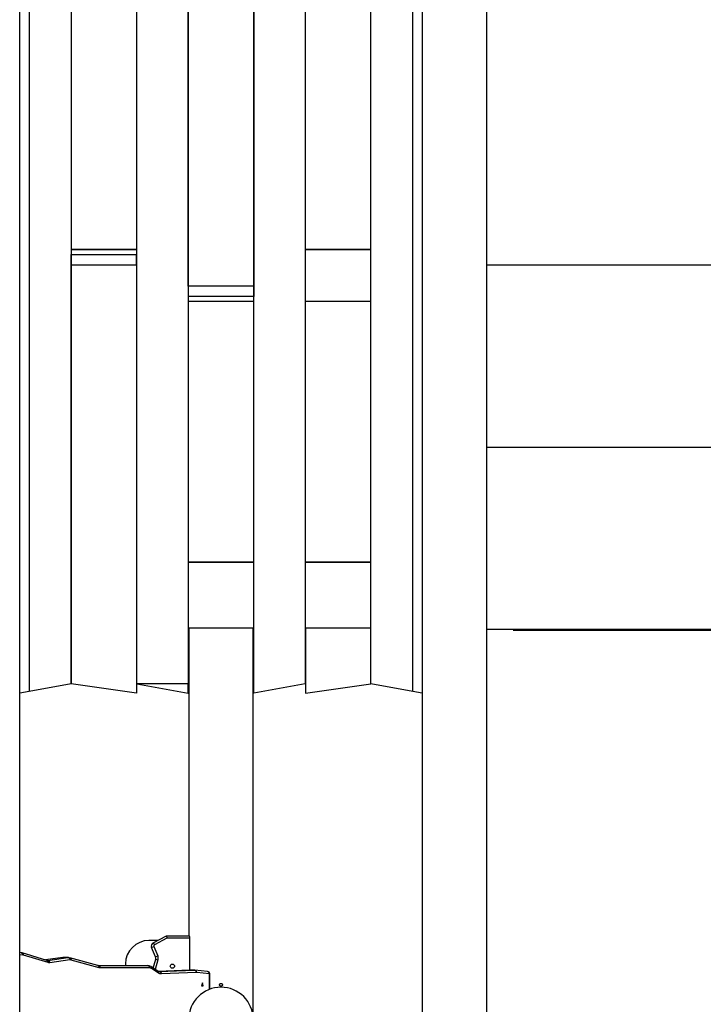
# Model space of a CAD drawing. Units: inches. Extents: x 335 to 506, y 179 to 416.
# Drawn here: x 405 to 420, y 381 to 402 of the extents above; entities that cross this region are included whole.
import ezdxf

# ---------------------------------------------------------------- set-up
doc = ezdxf.new("R2010")
doc.units = ezdxf.units.IN
doc.header["$MEASUREMENT"] = 0
doc.layers.add('Ebene 1', color=7, linetype='Continuous')

# ---------------------------------------------------------------- blocks, each defined once
blk = doc.blocks.new('block 2')
at = {"layer": 'Ebene 1', "color": 179, "lineweight": 25, "true_color": 0x1a171b}
for points in [[(406.107, 405.326), (406.107, 387.705)], [(410.017, 405.397), (410.017, 396.225)], [(410.021, 387.505), (410.021, 405.397)], [(405.007, 387.505), (405.007, 405.055)], [(405.207, 405.17), (405.207, 387.541)], [(407.514, 387.705), (407.514, 405.097)], [(408.614, 405.035), (408.614, 387.705)], [(408.617, 396.225), (408.617, 405.035)], [(412.527, 387.705), (412.527, 405.149)], [(413.428, 387.541), (413.428, 405.17)], [(413.627, 405.055), (413.627, 387.505)], [(411.121, 404.956), (411.121, 387.705)], [(415.007, 345.855), (415.007, 405.008)], [(406.107, 397.015), (407.514, 397.015)], [(406.448, 397.015), (406.453, 397.005)], [(406.777, 397.015), (406.782, 397.005)], [(406.877, 397.005), (406.877, 397.01), (406.877, 397.015)], [(406.987, 397.015), (406.987, 397.01), (406.987, 397.005)], [(407.234, 397.015), (407.239, 397.005)], [(411.121, 397.015), (412.527, 397.015)], [(407.514, 397.005), (406.107, 397.005)], [(406.111, 396.905), (407.511, 396.905)], [(406.111, 396.684), (406.111, 396.905)], [(407.511, 396.684), (407.511, 396.905)], [(408.617, 397.005), (408.614, 397.005)], [(410.021, 397.005), (410.017, 397.005)], [(412.527, 397.005), (411.121, 397.005)], [(406.111, 396.684), (407.511, 396.684)], [(406.111, 387.705), (406.111, 396.684)], [(407.511, 396.684), (407.511, 387.505)], [(422.391, 396.675), (415.007, 396.675)], [(408.617, 396.225), (408.617, 396.005)], [(410.017, 396.225), (408.617, 396.225)], [(410.017, 396.225), (410.017, 396.005)], [(410.017, 396.005), (408.617, 396.005)], [(406.107, 395.905), (406.111, 395.905)], [(406.107, 395.895), (406.111, 395.895)], [(406.111, 395.875), (406.107, 395.875)], [(407.511, 395.905), (407.514, 395.905)], [(407.511, 395.895), (407.514, 395.895)], [(407.514, 395.875), (407.511, 395.875)], [(408.614, 395.905), (410.021, 395.905)], [(410.021, 395.895), (408.614, 395.895)], [(411.121, 395.905), (412.527, 395.905)], [(412.527, 395.895), (411.121, 395.895)], [(411.124, 395.905), (411.124, 395.895)], [(412.524, 395.895), (412.524, 395.905)], [(415.008, 392.775), (421.124, 392.775)], [(406.107, 390.334), (406.111, 390.334)], [(406.111, 390.315), (406.107, 390.315)], [(406.111, 390.305), (406.107, 390.305)], [(407.511, 390.334), (407.514, 390.334)], [(407.514, 390.315), (407.511, 390.315)], [(407.514, 390.305), (407.511, 390.305)], [(408.614, 390.315), (410.021, 390.315)], [(410.021, 390.305), (408.614, 390.305)], [(408.627, 390.315), (408.627, 390.305)], [(410.007, 390.304), (410.007, 390.315)], [(411.121, 390.315), (412.527, 390.315)], [(412.527, 390.305), (411.121, 390.305)], [(411.124, 390.315), (411.124, 390.305)], [(412.524, 390.305), (412.524, 390.315)], [(406.107, 388.905), (406.111, 388.905)], [(407.511, 388.905), (407.514, 388.905)], [(408.614, 388.905), (410.021, 388.905)], [(408.627, 388.904), (408.627, 382.305)], [(410.007, 380.515), (410.007, 388.904)], [(411.121, 388.905), (412.527, 388.905)], [(411.124, 388.905), (411.124, 387.505)], [(412.524, 387.705), (412.524, 388.905)], [(415.007, 388.875), (419.857, 388.875)], [(415.57, 388.855), (492.694, 388.855)], [(405.207, 387.541), (405.007, 387.505)], [(406.107, 387.705), (405.207, 387.541)], [(407.511, 387.505), (406.111, 387.705)], [(408.614, 387.705), (407.514, 387.705)], [(407.514, 387.705), (408.614, 387.505)], [(408.614, 387.505), (408.614, 387.705)], [(411.121, 387.705), (410.021, 387.505)], [(411.124, 387.505), (412.524, 387.705)], [(413.428, 387.541), (412.527, 387.705)], [(413.627, 387.505), (413.428, 387.541)], [(405.007, 372.049), (405.007, 387.505)], [(413.627, 387.505), (413.627, 380.484)], [(407.867, 382.155), (408.148, 382.305)], [(407.867, 382.155), (408.148, 382.305)], [(408.16, 382.255), (407.891, 382.111)], [(408.16, 382.255), (407.891, 382.111)], [(408.148, 382.305), (408.16, 382.255)], [(408.148, 382.305), (408.16, 382.255)], [(408.148, 382.305), (408.636, 382.305)], [(408.148, 382.305), (408.636, 382.305)], [(408.644, 382.255), (408.16, 382.255)], [(408.644, 382.255), (408.16, 382.255)], [(408.628, 382.305), (408.632, 382.315)], [(408.632, 382.315), (408.636, 382.308), (408.64, 382.291), (408.643, 382.265), (408.645, 382.235)], [(407.96, 382.205), (407.773, 382.205)], [(407.831, 382.053), (407.845, 382.059), (407.878, 382.073)], [(407.831, 382.053), (407.845, 382.059), (407.878, 382.073)], [(407.916, 381.856), (407.831, 382.053)], [(407.916, 381.856), (407.831, 382.053)], [(407.867, 382.155), (407.874, 382.142), (407.891, 382.111)], [(407.867, 382.155), (407.874, 382.142), (407.891, 382.111)], [(407.878, 382.073), (407.962, 381.876)], [(407.878, 382.073), (407.962, 381.876)], [(408.645, 382.235), (408.645, 381.568)], [(405.037, 381.944), (405.007, 381.947)], [(405.075, 381.894), (405.007, 381.901)], [(405.058, 381.939), (405.048, 381.941), (405.037, 381.944)], [(405.037, 381.944), (405.065, 381.927), (405.075, 381.894)], [(405.058, 381.939), (405.081, 381.922), (405.087, 381.891)], [(405.585, 381.78), (405.058, 381.939)], [(405.087, 381.891), (405.081, 381.893), (405.075, 381.894)], [(405.614, 381.733), (405.087, 381.891)], [(405.931, 381.838), (405.561, 381.788)], [(405.936, 381.838), (405.562, 381.788)], [(405.607, 381.779), (406.04, 381.838)], [(405.931, 381.838), (405.933, 381.838), (405.936, 381.838)], [(405.946, 381.839), (405.94, 381.839), (405.936, 381.838)], [(405.936, 381.838), (406.04, 381.838)], [(406.05, 381.839), (405.946, 381.839)], [(406.04, 381.838), (406.055, 381.839), (406.07, 381.836)], [(406.04, 381.838), (406.071, 381.824), (406.084, 381.789)], [(406.07, 381.836), (406.1, 381.822), (406.11, 381.787)], [(406.68, 381.669), (406.08, 381.835)], [(407.916, 381.856), (407.929, 381.862), (407.962, 381.876)], [(407.916, 381.856), (407.929, 381.862), (407.962, 381.876)], [(405.596, 381.78), (405.591, 381.78), (405.585, 381.78)], [(405.585, 381.78), (405.607, 381.763), (405.614, 381.733)], [(405.591, 381.779), (405.607, 381.779)], [(405.596, 381.779), (405.601, 381.779), (405.607, 381.779)], [(405.607, 381.779), (405.638, 381.765), (405.652, 381.73)], [(405.652, 381.73), (405.632, 381.729), (405.614, 381.733)], [(406.084, 381.789), (405.652, 381.73)], [(406.11, 381.787), (406.098, 381.789), (406.084, 381.789)], [(406.71, 381.621), (406.11, 381.787)], [(406.69, 381.667), (406.685, 381.668), (406.68, 381.669)], [(406.68, 381.669), (406.702, 381.651), (406.71, 381.621)], [(406.69, 381.667), (406.721, 381.653), (406.733, 381.617)], [(406.69, 381.667), (407.746, 381.667)], [(406.733, 381.617), (406.721, 381.618), (406.71, 381.621)], [(407.79, 381.617), (406.733, 381.617)], [(407.272, 381.705), (407.272, 381.667)], [(407.812, 381.647), (407.781, 381.662), (407.746, 381.667)], [(407.746, 381.667), (407.777, 381.653), (407.79, 381.617)], [(407.829, 381.605), (407.81, 381.614), (407.79, 381.617)], [(407.812, 381.647), (407.826, 381.629), (407.829, 381.605)], [(407.966, 381.547), (407.812, 381.647)], [(407.866, 381.612), (407.92, 381.803)], [(407.866, 381.612), (407.92, 381.803)], [(407.968, 381.79), (407.91, 381.583)], [(407.968, 381.79), (407.91, 381.583)], [(407.92, 381.803), (407.934, 381.799), (407.968, 381.79)], [(407.92, 381.803), (407.934, 381.799), (407.968, 381.79)], [(407.982, 381.505), (407.829, 381.605)], [(407.994, 381.538), (407.981, 381.54), (407.966, 381.547)], [(407.966, 381.547), (407.98, 381.53), (407.982, 381.505)], [(408.64, 381.568), (407.977, 381.541)], [(408.641, 381.568), (407.977, 381.541)], [(408.04, 381.488), (408.01, 381.492), (407.982, 381.505)], [(407.993, 381.538), (407.994, 381.538), (407.996, 381.538)], [(407.996, 381.538), (408.745, 381.568)], [(407.996, 381.538), (408.027, 381.523), (408.04, 381.488)], [(408.789, 381.518), (408.04, 381.488)], [(408.64, 381.568), (408.64, 381.568), (408.641, 381.568)], [(408.644, 381.568), (408.642, 381.568), (408.641, 381.568)], [(408.641, 381.568), (408.745, 381.568)], [(408.748, 381.568), (408.644, 381.568)], [(408.745, 381.568), (408.75, 381.568), (408.756, 381.568)], [(408.745, 381.568), (408.776, 381.553), (408.789, 381.518)], [(408.798, 381.518), (408.786, 381.553), (408.756, 381.568)], [(409.031, 381.54), (408.759, 381.567)], [(408.798, 381.518), (408.793, 381.518), (408.789, 381.518)], [(409.069, 381.491), (408.798, 381.518)], [(409.069, 381.491), (409.058, 381.524), (409.031, 381.54)], [(409.069, 381.491), (409.074, 381.491), (409.075, 381.491)], [(409.069, 381.158), (409.069, 381.491)], [(409.075, 381.161), (409.075, 381.491)], [(408.919, 381.3), (408.899, 381.232), (408.938, 381.232), (408.919, 381.3), (408.919, 381.3)], [(409.317, 381.225), (409.314, 381.225), (409.312, 381.225), (409.31, 381.226), (409.309, 381.226), (409.307, 381.227), (409.306, 381.227), (409.303, 381.228), (409.301, 381.23), (409.3, 381.23), (409.3, 381.23), (409.299, 381.231), (409.298, 381.232), (409.297, 381.233), (409.296, 381.234), (409.294, 381.236), (409.293, 381.238), (409.292, 381.238), (409.291, 381.239), (409.291, 381.24), (409.291, 381.241), (409.29, 381.242), (409.29, 381.243), (409.289, 381.245), (409.289, 381.246), (409.288, 381.247), (409.288, 381.247), (409.288, 381.248), (409.288, 381.249), (409.288, 381.252), (409.287, 381.255), (409.287, 381.256), (409.288, 381.258), (409.288, 381.258), (409.288, 381.259), (409.288, 381.26), (409.288, 381.26), (409.289, 381.263), (409.29, 381.266), (409.29, 381.267), (409.291, 381.269), (409.291, 381.27), (409.292, 381.271), (409.294, 381.274), (409.296, 381.276), (409.297, 381.277), (409.298, 381.278), (409.299, 381.279), (409.301, 381.279), (409.302, 381.28), (409.303, 381.281), (409.305, 381.282), (409.306, 381.282), (409.309, 381.284), (409.312, 381.284), (409.313, 381.285), (409.314, 381.285), (409.316, 381.285), (409.317, 381.285), (409.32, 381.285), (409.323, 381.284), (409.324, 381.284), (409.325, 381.284), (409.325, 381.284), (409.326, 381.284), (409.328, 381.283), (409.329, 381.282), (409.33, 381.282), (409.331, 381.281), (409.332, 381.281), (409.333, 381.28), (409.333, 381.28), (409.334, 381.279), (409.336, 381.278), (409.338, 381.276), (409.34, 381.275), (409.341, 381.274), (409.341, 381.273), (409.341, 381.273), (409.342, 381.272), (409.342, 381.271), (409.344, 381.269), (409.345, 381.266), (409.346, 381.265), (409.346, 381.265), (409.346, 381.264), (409.346, 381.263), (409.347, 381.262), (409.347, 381.26), (409.347, 381.258), (409.347, 381.255), (409.347, 381.253), (409.347, 381.252), (409.347, 381.25), (409.347, 381.249), (409.347, 381.247), (409.346, 381.246), (409.346, 381.245), (409.345, 381.243), (409.344, 381.241), (409.342, 381.238), (409.342, 381.237), (409.341, 381.236), (409.34, 381.235), (409.338, 381.234), (409.336, 381.232), (409.334, 381.23), (409.333, 381.229), (409.331, 381.228), (409.33, 381.228), (409.329, 381.227), (409.328, 381.227), (409.326, 381.226), (409.325, 381.226), (409.323, 381.225), (409.32, 381.225), (409.317, 381.225), (409.317, 381.225)]]:
    blk.add_lwpolyline(points, dxfattribs=at)
for points in [[(407.773, 382.205), (407.498, 382.205), (407.272, 381.979), (407.272, 381.705)], [(407.867, 382.155), (407.831, 382.136), (407.815, 382.091), (407.831, 382.053)], [(407.867, 382.155), (407.831, 382.136), (407.815, 382.091), (407.831, 382.053)], [(407.891, 382.111), (407.877, 382.104), (407.871, 382.087), (407.878, 382.073)], [(407.891, 382.111), (407.877, 382.104), (407.871, 382.087), (407.878, 382.073)], [(407.92, 381.803), (407.924, 381.821), (407.923, 381.839), (407.916, 381.856)], [(407.92, 381.803), (407.924, 381.821), (407.923, 381.839), (407.916, 381.856)], [(407.968, 381.79), (407.976, 381.818), (407.974, 381.849), (407.962, 381.876)], [(407.968, 381.79), (407.976, 381.818), (407.974, 381.849), (407.962, 381.876)], [(409.075, 381.491), (409.075, 381.516), (409.056, 381.538), (409.031, 381.54)], [(409.317, 381.205), (408.938, 381.204), (408.627, 380.893), (408.627, 380.515)], [(410.007, 380.515), (410.007, 380.894), (409.695, 381.205), (409.317, 381.205)]]:
    blk.add_open_spline(points, degree=3, dxfattribs=at)
blk.add_open_spline([(408.277, 381.61), (408.302, 381.61), (408.322, 381.63), (408.322, 381.655), (408.322, 381.68), (408.302, 381.7), (408.277, 381.7), (408.253, 381.7), (408.232, 381.68), (408.232, 381.655), (408.232, 381.63), (408.253, 381.61), (408.277, 381.61), (408.277, 381.61), (408.277, 381.61), (408.277, 381.61)], degree=3, knots=[0, 0, 0, 0, 1, 1, 1, 2, 2, 2, 3, 3, 3, 4, 4, 4, 5, 5, 5, 5], dxfattribs=at)
blk.add_open_spline([(408.277, 381.61), (408.302, 381.61), (408.322, 381.63), (408.322, 381.655), (408.322, 381.68), (408.302, 381.7), (408.277, 381.7), (408.253, 381.7), (408.232, 381.68), (408.232, 381.655), (408.232, 381.63), (408.253, 381.61), (408.277, 381.61), (408.277, 381.61), (408.277, 381.61), (408.277, 381.61)], degree=3, knots=[0, 0, 0, 0, 1, 1, 1, 2, 2, 2, 3, 3, 3, 4, 4, 4, 5, 5, 5, 5], dxfattribs=at)

msp = doc.modelspace()

# ---------------------------------------------------------------- block references
at = {"layer": 'Ebene 1'}
msp.add_blockref('block 2', (0, 0), dxfattribs=at)

doc.saveas('drawing.dxf')
